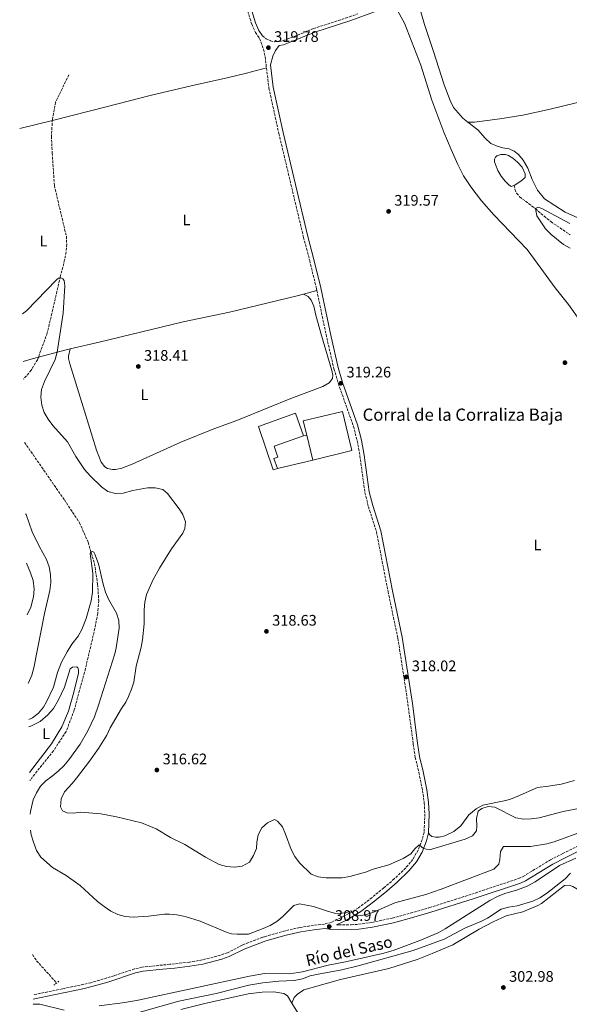
# Model space of a CAD drawing. Units: metres. Extents: x 608059 to 611524, y 4689942 to 4692310.
# Drawn here: x 608072 to 608432, y 4690712 to 4691356 of the extents above; entities that cross this region are included whole.
import ezdxf
from ezdxf.enums import TextEntityAlignment as Align

# ---------------------------------------------------------------- set-up
doc = ezdxf.new("R2010")
doc.units = ezdxf.units.M
doc.header["$MEASUREMENT"] = 0
doc.linetypes.add('DGN Style 2', pattern=[1.7399219301090239, 1.043953158065414, -0.6959687720436097])
doc.linetypes.add('DGN Style 3', pattern=[2.435890702152634, 1.739921930109024, -0.6959687720436097])
for name, color, linetype, lineweight in [('Acequia de obra', 4, 'Continuous', 0), ('acequia lineal', 4, 'Continuous', 0), ('Balsa-alberca', 142, 'Continuous', 0), ('Barranco lineal', 142, 'DGN Style 3', 13), ('Camino', 7, 'DGN Style 3', 0), ('corral', 7, 'Continuous', 0), ('Cota de punto acotado terreno', 7, 'Continuous', 0), ('Curva de nivel intermedia', 30, 'Continuous', 0), ('Edificio', 1, 'Continuous', 13), ('Estanque', 4, 'Continuous', 0), ('Etiqueta de uso rústico', 92, 'Continuous', 0), ('Línea  de muro-pared o tapia', 1, 'Continuous', 13), ('Línea de cambio de uso (parcela vista)', 92, 'Continuous', 0), ('Margen derecho', 7, 'Continuous', 0), ('Pontón-alcantarilla (pasos de agua)', 1, 'DGN Style 2', 0), ('Punto acotado terreno (símbolo)', 7, 'Continuous', 0), ('Vaguada', 142, 'DGN Style 3', 13)]:
    doc.layers.add(name, color=color, linetype=linetype, lineweight=lineweight)
doc.styles.add('Style-Arial', font='arial.ttf')

# ---------------------------------------------------------------- blocks, each defined once
blk = doc.blocks.new('5PATER')
at = {"layer": 'Estanque', "linetype": 'Continuous', "lineweight": 0}
h = blk.add_hatch(color=51, dxfattribs=at)
edge = h.paths.add_edge_path()
edge.add_ellipse((0, 0), major_axis=(-0.1095731443231308, -0.1110710700762829), ratio=0.9994222409660317, start_angle=0, end_angle=360)

msp = doc.modelspace()

# ---------------------------------------------------------------- linework, layer by layer
at = {"layer": 'Acequia de obra', "color": 4, "linetype": 'Continuous', "lineweight": 0}
for points in [[(608124.4100000003, 4690711, 306.6100000000006), (608141.2300000006, 4690713.180000001, 306.6100000000006), (608149.7999999998, 4690714.680000001, 306.6100000000006), (608222.6699999999, 4690730.24, 306.6100000000006), (608232.6699999999, 4690732, 306.6100000000006), (608248.8300000001, 4690731.810000001, 306.6100000000006), (608257.3799999999, 4690733.140000001, 306.6100000000006), (608274.1699999999, 4690737.470000001, 306.6100000000006), (608285.6299999999, 4690739.66, 306.6100000000006), (608309.8899999997, 4690745.27, 306.5099999999948), (608316.7599999999, 4690747.210000001, 306.3999999999942), (608334.2000000002, 4690753.680000001, 306.3999999999942), (608346.2199999997, 4690758.800000001, 306.3999999999942), (608350.75, 4690761.300000001, 306.3999999999942), (608380.0999999996, 4690779.949999999, 306.5099999999948), (608385.0899999999, 4690782.5, 306.5099999999948), (608389.9100000003, 4690784.380000001, 306.5099999999948), (608398.1200000001, 4690786.92, 306.5099999999948), (608404.4000000004, 4690789.27, 306.5099999999948), (608409.7999999998, 4690792.029999999, 306.5099999999948), (608425.7400000002, 4690802.83, 306.6100000000006), (608436.2999999998, 4690807.560000001, 306.6100000000006)], [(608081.2199999997, 4690712.08, 306.6100000000006), (608085.54, 4690712.08, 306.6100000000006), (608101.4800000006, 4690708.029999999, 306.6100000000006)]]:
    msp.add_polyline3d(points, dxfattribs=at)
at = {"layer": 'Balsa-alberca', "color": 142, "linetype": 'Continuous', "lineweight": 0, "elevation": 315.2899999999934, "flags": 128}
msp.add_lwpolyline([(608395.9500000002, 4691247.77), (608393.9000000004, 4691247.189999999), (608392.3899999997, 4691248.27), (608390.0199999996, 4691250.689999999), (608387.4900000002, 4691253.949999999), (608385.2300000006, 4691257.699999999), (608383.7000000002, 4691261.640000001), (608383.1500000004, 4691263.24), (608383.1500000004, 4691264.99), (608383.6600000003, 4691266.32), (608384.5700000003, 4691267.199999999), (608387.25, 4691268.230000001), (608390.3899999997, 4691268.130000001), (608392.2800000003, 4691267.550000001), (608394.9900000002, 4691265.74), (608398.0999999996, 4691263.07), (608401.1799999997, 4691259.77), (608403.1900000004, 4691255.4), (608403.1900000004, 4691253.09), (608400.3899999997, 4691250.57), (608395.9500000002, 4691247.77)], close=True, dxfattribs=at)
msp.add_lwpolyline([(608395.9500000002, 4691247.77), (608393.9000000004, 4691247.189999999), (608392.3899999997, 4691248.27), (608390.0199999996, 4691250.689999999), (608387.4900000002, 4691253.949999999), (608385.2300000006, 4691257.699999999), (608383.7000000002, 4691261.640000001), (608383.1500000004, 4691263.24), (608383.1500000004, 4691264.99), (608383.6600000003, 4691266.32), (608384.5700000003, 4691267.199999999), (608387.25, 4691268.230000001), (608390.3899999997, 4691268.130000001), (608392.2800000003, 4691267.550000001), (608394.9900000002, 4691265.74), (608398.0999999996, 4691263.07), (608401.1799999997, 4691259.77), (608403.1900000004, 4691255.4), (608403.1900000004, 4691253.09), (608400.3899999997, 4691250.57), (608395.9500000002, 4691247.77)], dxfattribs=at)
at = {"layer": 'Barranco lineal', "color": 142, "linetype": 'DGN Style 3', "lineweight": 13}
msp.add_polyline3d([(608395.9500000002, 4691247.77, 315.2899999999936), (608396.4800000006, 4691245.380000001, 315.2899999999936), (608397.5700000003, 4691242.779999999, 315.2899999999936), (608399.5599999996, 4691240.439999999, 315.2899999999936), (608409.8200000003, 4691232.720000001, 315), (608415.5499999998, 4691227.730000001, 315.1999999999971), (608419.9400000004, 4691224.220000001, 315), (608432.5499999998, 4691215.65, 314.179999999993)], dxfattribs=at)
at = {"layer": 'Camino', "color": 7, "linetype": 'DGN Style 3', "lineweight": 0}
for points in [[(608195.9699999995, 4691475.99, 318.9499999999971), (608198.5599999977, 4691462.760000002, 318.8699999999955), (608208.16, 4691422.27, 318.8699999999955), (608216.2499999992, 4691384.56, 319.979999999996), (608220.9200000007, 4691364.350000001, 319.7599999999947), (608223.739999997, 4691354.989999998, 319.949999999997), (608224.230000001, 4691353.38, 319.979999999996), (608226.6700000018, 4691348.010000003, 319.7799999999989), (608229.2699999991, 4691344.140000001, 319.979999999996), (608231.9400000002, 4691336.980000001, 319.979999999996), (608232.9899999985, 4691332.090000001, 319.979999999996), (608233.8700000013, 4691324.750000001, 320.0299999999989)], [(608231.1999999981, 4691345.86, 319.979999999996), (608233.5699999996, 4691343.830000003, 319.979999999996), (608236.4400000018, 4691342.580000003, 319.979999999996), (608239.1499999987, 4691341.960000002, 319.7799999999989), (608241.9600000004, 4691342.02, 319.7799999999989), (608244.4200000013, 4691342.480000001, 319.7799999999989), (608247.3699999996, 4691343.54, 319.979999999996), (608264.5799999982, 4691350.510000002, 319.7799999999989), (608288.2399999977, 4691358.220000001, 319.1699999999984), (608293.6900000015, 4691360.200000001, 319.1499999999943)], [(608233.8700000013, 4691324.750000001, 320.0299999999989), (608235.4499999994, 4691311.620000001, 320.1100000000005), (608241.9600000004, 4691281.9, 319.979999999996), (608258.140000001, 4691213.820000002, 319.7799999999989), (608262.1599999998, 4691198.680000001, 319.7799999999989), (608266.6399999991, 4691180.120000001, 319.6199999999953), (608266.8599999981, 4691179.050000001, 319.6300000000047)], [(608266.8599999981, 4691179.050000001, 319.6300000000047), (608273.3099999989, 4691148.149999999, 319.7799999999989), (608278.0300000019, 4691127.870000003, 319.4799999999959), (608280.9499999987, 4691118.030000002, 319.2599999999948), (608290.7700000001, 4691090.280000003, 318.3500000000059), (608293.3200000004, 4691080.620000003, 318.5500000000029), (608295.0100000004, 4691070.91, 318.3500000000059), (608298.3200000006, 4691046.84, 317.9400000000023), (608300.6000000006, 4691037.61, 317.9400000000023), (608305.8700000009, 4691021.149999999, 317.9400000000023), (608313.4100000003, 4690982.010000003, 317.9400000000023), (608319.8799999988, 4690951.620000001, 318.1199999999955), (608326.4799999993, 4690908.45, 317.9400000000023), (608329.8900000004, 4690882.440000002, 317.5399999999937), (608331.2499999992, 4690873.52, 317.7400000000052), (608333.6499999977, 4690863.66, 317.5399999999937), (608335.9799999989, 4690851.84, 317.3300000000019), (608337.0799999986, 4690843.730000001, 316.9199999999983), (608337.53, 4690836.550000002, 316.7200000000012), (608336.9600000001, 4690824.48, 316.520000000004), (608335.8099999991, 4690819.690000001, 315.6600000000035), (608333.129999999, 4690812.860000002, 315.0899999999966), (608329.5899999985, 4690806.760000004, 314.479999999996), (608324.9799999995, 4690801.16, 313.6600000000035), (608317.4800000006, 4690793.989999999, 312.4400000000023), (608310.6900000002, 4690788.07, 312.0299999999989), (608302.9400000006, 4690781.820000002, 311.1000000000059), (608294.0500000013, 4690775.000000001, 310.6499999999942), (608284.8200000002, 4690769.600000001, 309.8000000000029), (608276.2600000015, 4690765.56, 308.7700000000042), (608271.78, 4690764.370000001, 308.7700000000042), (608264.5599999982, 4690763.580000003, 309.1699999999982), (608255.7299999992, 4690762.170000002, 308.7700000000042), (608246.0799999976, 4690760.030000002, 308.9700000000012), (608233.3799999995, 4690756.370000001, 308.9900000000052), (608231.4100000004, 4690755.800000001, 308.9900000000052), (608218.2899999977, 4690750.800000001, 308.7700000000042), (608208.3700000001, 4690745.63, 308.5899999999965), (608201.3999999987, 4690743.420000004, 308.3699999999954), (608191.7199999981, 4690740.960000002, 308.0099999999948), (608183.3899999998, 4690739.520000001, 307.6399999999995), (608170.6900000017, 4690738.100000003, 307.0299999999988), (608152.3799999988, 4690736.230000002, 307.2200000000012), (608147.5199999996, 4690735.050000002, 307.320000000007), (608134.0899999985, 4690730.600000001, 307.4900000000054), (608118.9999999988, 4690726.030000002, 306.9700000000012), (608100.2600000012, 4690722.020000001, 306.2599999999948), (608081.129999998, 4690718.13, 306.3200000000071)], [(608279.5899999997, 4690763.940000001, 309.179999999993), (608281.2300000003, 4690763.859999999, 309.179999999993), (608289.2500000001, 4690763.920000002, 309.3800000000046), (608294.02, 4690764.280000002, 309.3800000000046), (608302.7899999986, 4690765.54, 309.3800000000046), (608316.1999999997, 4690768.399999999, 309.3800000000046), (608327.9799999992, 4690771.480000001, 309.1699999999982), (608340.5199999985, 4690775.2, 308.7700000000042), (608368.1799999989, 4690784, 307.1399999999996), (608398.8599999989, 4690794.170000004, 306.5899999999965), (608401.8099999971, 4690795.580000003, 306.5299999999989), (608419.7600000001, 4690806.460000002, 306.5299999999989), (608427.8299999969, 4690810.61, 306.9299999999932), (608442.6599999996, 4690817.989999998, 306.9299999999932)]]:
    msp.add_polyline3d(points, dxfattribs=at)
at = {"layer": 'Curva de nivel intermedia', "color": 30, "linetype": 'Continuous', "lineweight": 0, "flags": 128}
for points, elevation in [([(608432.6700000005, 4691206.850000001), (608428.2500000016, 4691209.179999999), (608420.1500000014, 4691215.75), (608416.4400000009, 4691219.519999999), (608410.7600000014, 4691228.019999999), (608409.8200000003, 4691232.720000001), (608411.5999999995, 4691233.59), (608414.0100000014, 4691232.84), (608432.2900000006, 4691222.939999999)], 315.0000000000001), ([(608074.2400000015, 4691163.829999999), (608076.7300000014, 4691165.74), (608096.5100000005, 4691186), (608097.8700000017, 4691187.210000001), (608099.3800000005, 4691187.430000001), (608100.6100000021, 4691186.749999999), (608101.4400000013, 4691185.59), (608101.8100000002, 4691182.210000001), (608100.7199999995, 4691164.199999998), (608096.8500000002, 4691138.659999998), (608095.5000000002, 4691133.849999999), (608088.6600000005, 4691119.609999998), (608086.7300000016, 4691114.369999999), (608086.1900000006, 4691109.230000001), (608086.8099999998, 4691104.029999999), (608088.4500000004, 4691099.310000001), (608091.0800000012, 4691094.829999999), (608093.9500000012, 4691090.759999999), (608103.5900000016, 4691080.05), (608109.1200000015, 4691070.499999999), (608114.7800000008, 4691061.930000001), (608118.4199999997, 4691057.74), (608125.8000000003, 4691050.57), (608130.0600000005, 4691047.600000001), (608135.1700000003, 4691046.300000001), (608140.1600000013, 4691046.429999999), (608146.410000001, 4691048.16), (608155.9100000004, 4691049.869999998), (608161.0700000015, 4691049.88), (608165.9400000019, 4691048.769999999), (608169.1100000015, 4691046.17), (608176.6700000009, 4691036.140000001), (608179.200000001, 4691032.559999999), (608180.8799999997, 4691027.720000001), (608180.4600000016, 4691023.34), (608179.1200000006, 4691020.310000001), (608171.8000000003, 4691010.130000001), (608163.7800000005, 4690997.46), (608159.6500000021, 4690989.919999998), (608155.4000000008, 4690980.140000001), (608154.2400000008, 4690975.17), (608153.8699999999, 4690970.189999999), (608153.7900000014, 4690961.039999999), (608152.740000001, 4690950.529999998), (608151.7599999997, 4690945.630000001), (608148.4900000019, 4690933.23), (608147.0600000013, 4690922.84), (608145.5800000017, 4690918.070000002), (608143.6399999993, 4690913.34), (608141.820000002, 4690909.699999998), (608138.9900000001, 4690905.580000001), (608131.5800000007, 4690892.789999999), (608129.39, 4690888.019999999), (608123.9899999998, 4690879.330000001), (608118.070000001, 4690870.970000001), (608109.6199999999, 4690860.01), (608106.8100000002, 4690856.480000001), (608101.6100000012, 4690851.069999999), (608099.5599999994, 4690846.34), (608099.0200000006, 4690841.23), (608100.4400000023, 4690838.640000001), (608103.4300000007, 4690837.159999999), (608107.4699999996, 4690837.09), (608112.4299999995, 4690837.720000001), (608125.5000000009, 4690836.539999999), (608135.6600000019, 4690834.63), (608152.1300000007, 4690830.749999999), (608161.6700000005, 4690826.730000001), (608171.1500000021, 4690821.039999999), (608180.4900000007, 4690816.449999998), (608193.8600000016, 4690808.31), (608202.9600000011, 4690803.509999999), (608207.7700000011, 4690802.149999999), (608213.0400000017, 4690801.67), (608218.0000000015, 4690802.310000001), (608222.8400000007, 4690804.869999998), (608225.4500000014, 4690809.3), (608227.2700000008, 4690813.960000001), (608227.4699999997, 4690817.960000002), (608228.3799999994, 4690822.869999998), (608230.76, 4690827.52), (608234.4500000002, 4690830.76), (608239.1799999999, 4690832.899999999), (608240.9800000014, 4690831.810000001), (608244.2500000015, 4690828.02), (608246.3400000014, 4690823.23), (608250.0499999997, 4690813.16), (608252.4800000014, 4690808.560000001), (608255.4699999999, 4690804.439999999), (608263.0200000004, 4690797.199999999), (608267.7000000008, 4690795.279999999), (608273.0099999993, 4690794.73), (608283.3899999995, 4690794.73), (608288.3300000015, 4690795.569999999), (608298.62, 4690798.46), (608303.6600000004, 4690800.279999999), (608313.9800000002, 4690803.23), (608323.3800000014, 4690807.32), (608328.3200000012, 4690810.409999999), (608330.8600000005, 4690813.730000001), (608333.7000000012, 4690816.279999998)], 315.0000000000001), ([(608077.980000001, 4690921.970000002), (608078.22, 4690922.279999999), (608080.2600000007, 4690927.32), (608081.6500000011, 4690932.099999999), (608088.5199999998, 4690967.649999999), (608092.180000001, 4690982.830000001), (608092.7599999999, 4690988.029999999), (608092.5800000011, 4690993.159999999), (608091.6900000015, 4690998.289999999), (608089.8499999996, 4691002.939999999), (608085.0500000007, 4691011.73), (608080.510000001, 4691021.130000001), (608076.5100000001, 4691032.480000001), (608076.2599999999, 4691032.999999999)], 315.0000000000001), ([(608078.3400000007, 4690898.300000001), (608080.7800000015, 4690899.389999999), (608084.7700000014, 4690902.4), (608087.9499999997, 4690906.41), (608089.9400000013, 4690909.820000002), (608094.3899999993, 4690919.539999999), (608097.140000001, 4690929.15), (608099.7699999994, 4690935.769999999), (608103.3500000001, 4690942.630000001), (608106.5300000008, 4690947.539999999), (608110.6600000014, 4690952.88), (608113.1200000001, 4690957.24), (608115.78, 4690964.520000001), (608119.0400000011, 4690976), (608120.1000000006, 4690981.619999999), (608120.2800000017, 4690993.83), (608118.5400000005, 4691007), (608118.7100000003, 4691007.619999999), (608119.3899999998, 4691008.039999999), (608119.9700000009, 4691008.180000001), (608120.8300000015, 4691007.909999999), (608121.5199999999, 4691006.51), (608123.9000000004, 4691000.17), (608126.9, 4690986.91), (608128.5800000009, 4690981.730000001), (608130.4600000007, 4690977.09), (608135.6300000006, 4690967.92), (608137.3000000003, 4690963.21), (608137.3600000007, 4690958.179999999), (608135.6100000006, 4690945.32), (608134.6300000015, 4690941.399999999), (608124.0400000013, 4690907.609999998), (608121.3500000001, 4690900.08), (608117.0099999993, 4690890.909999999), (608111.8500000006, 4690882.199999998), (608104.4600000011, 4690871.859999998), (608101.22, 4690868.05), (608097.6300000004, 4690864.539999999), (608093.6900000019, 4690861.179999999), (608089.4400000006, 4690858.269999999), (608085.9600000004, 4690854.679999999), (608083.3200000006, 4690850.390000001), (608081.2000000017, 4690845.74), (608079.4600000005, 4690838.009999999), (608079.2999999997, 4690836.349999998)], 310), ([(608333.7000000012, 4690816.279999998), (608336.5399999999, 4690813.989999999), (608340.5300000019, 4690813.09), (608363.9800000011, 4690819.989999999), (608368.74, 4690822.15), (608371.4199999999, 4690825.38), (608371.600000001, 4690828.42), (608371.2600000012, 4690833.42), (608372.5100000007, 4690838.259999999), (608374.7500000005, 4690840.119999999), (608379.0500000007, 4690841.399999999), (608383.2500000007, 4690840.84), (608397.0799999997, 4690833.960000001), (608402.0500000007, 4690833.060000001), (608407.0399999997, 4690833.330000001), (608412.3400000016, 4690834.050000001), (608427.9600000011, 4690838.09), (608438.1600000003, 4690840.15)], 315.0000000000001), ([(608079.4600000005, 4690825.800000001), (608079.9800000014, 4690822.890000001), (608081.3200000002, 4690818.08), (608083.4000000012, 4690812.529999998), (608086.3000000002, 4690808.220000001), (608093.8600000018, 4690801.550000001), (608102.730000001, 4690796.27), (608111.8799999997, 4690789.67), (608123.2800000013, 4690779.140000001), (608127.6500000011, 4690775.830000001), (608132.0499999999, 4690772.88), (608136.5500000016, 4690770.600000001), (608141.3799999995, 4690769.289999999), (608146.5800000008, 4690769.020000001), (608156.6600000014, 4690769.59), (608167.0999999997, 4690770.949999999), (608170.3499999997, 4690770.980000001), (608175.3099999996, 4690770.42), (608180.6600000006, 4690769.38), (608190.5700000013, 4690766.430000001), (608208.1700000013, 4690758.81), (608211.0900000003, 4690758.039999999), (608214.6100000008, 4690757.789999999), (608222.1600000013, 4690757.830000001), (608231.7500000001, 4690761.470000001), (608236.3500000001, 4690763.52), (608240.6500000006, 4690766.069999999), (608244.4999999997, 4690769.409999999), (608251.7599999994, 4690776.579999999), (608255.5000000012, 4690777.720000001), (608264.6299999997, 4690775.84), (608274.450000001, 4690772.59), (608279.3100000003, 4690771.439999999), (608285.7900000003, 4690771.880000001), (608288.9800000021, 4690773.109999998), (608291.100000001, 4690770.779999999), (608293.7200000006, 4690769.769999999), (608298.6500000014, 4690770.569999999), (608303.5100000006, 4690772.009999999), (608317.9200000009, 4690778.279999998), (608338.0599999998, 4690783.819999999), (608348.25, 4690787.289999999), (608382.6300000015, 4690800.349999999), (608385.9000000017, 4690803.539999999), (608386.6399999993, 4690806.67), (608387.0599999995, 4690811.890000001), (608389.0800000001, 4690815.109999999), (608406.7400000002, 4690815.119999998), (608417.3799999997, 4690816.869999998), (608422.1800000009, 4690818.25), (608442.3500000011, 4690825.609999998)], 310), ([(608141.7800000019, 4690704.26), (608176.4699999996, 4690713.930000001), (608200.9699999995, 4690718.919999998), (608222.3400000001, 4690724.390000001), (608231.3900000004, 4690725.92), (608241.9000000001, 4690726.999999999), (608252.0999999992, 4690727.56), (608257.5399999997, 4690728.55), (608262.5300000008, 4690730.470000001), (608267.6000000002, 4690731.699999999), (608283.28, 4690734.560000001), (608293.800000001, 4690737.039999999), (608329.9500000007, 4690747.130000001), (608350.1800000012, 4690754.63), (608364.2200000003, 4690762.029999998), (608374.1500000014, 4690766.009999999), (608378.5500000002, 4690768.380000001), (608387.54, 4690774.21), (608392.3500000001, 4690775.560000001), (608397.870000001, 4690776.269999999), (608408.1900000009, 4690779.489999999), (608412.6800000013, 4690781.680000001), (608417.2099999998, 4690784.4), (608429.3100000012, 4690793.96), (608432.9099999998, 4690797.670000001)], 305.0000000000001)]:
    msp.add_lwpolyline(points, dxfattribs=dict(at, elevation=elevation))
at = {"layer": 'Edificio', "color": 51, "linetype": 'Continuous', "lineweight": 13, "extrusion": (-0.02055345993864752, 0.08196500851476497, 0.9964232497607254), "elevation": 372323.2822778257, "flags": 128}
msp.add_lwpolyline([(-1730998.633770468, -4386470.588299986), (-1730998.633770468, -4386487.629174376)], dxfattribs=at)
at = {"layer": 'Edificio', "color": 1, "linetype": 'Continuous', "lineweight": 13}
for points in [[(608241.0599999996, 4691062.609999999, 321.1000000000058), (608238.3300000001, 4691061.680000001, 321.1000000000058), (608228.6200000001, 4691090.16, 321.5099999999948), (608252.9600000001, 4691098.74, 321.7100000000065), (608258.0800000001, 4691083.91, 322.2200000000012), (608238.9000000004, 4691077.27, 321.6100000000006), (608241.25, 4691069.960000001, 321.4100000000035), (608238.7300000006, 4691069.17, 321.1999999999971)], [(608289.8300000001, 4691074.430000001, 320.8000000000029), (608264.3099999996, 4691068.060000001, 322.9400000000023), (608260.1799999997, 4691084.529999999, 321.5), (608257.8399999999, 4691093.869999999, 320.6900000000023), (608283.6500000004, 4691100, 320.8000000000029)]]:
    msp.add_polyline3d(points, close=True, dxfattribs=at)
at = {"layer": 'Edificio', "color": 51, "linetype": 'Continuous', "lineweight": 13}
for points in [[(608241.0599999996, 4691062.609999999, 321.1000000000058), (608238.3300000001, 4691061.680000001, 321.1000000000058), (608228.6200000001, 4691090.16, 321.5099999999948), (608252.9600000001, 4691098.74, 321.7100000000065), (608258.0800000001, 4691083.91, 322.2200000000012)], [(608260.1799999997, 4691084.529999999, 321.5), (608257.8399999999, 4691093.869999999, 320.6900000000023), (608283.6500000004, 4691100, 320.8000000000029), (608289.8300000001, 4691074.430000001, 320.8000000000029), (608264.3099999996, 4691068.060000001, 322.9400000000023)], [(608258.0800000001, 4691083.91, 322.2200000000012), (608238.9000000004, 4691077.27, 321.6100000000006), (608241.25, 4691069.960000001, 321.4100000000035), (608238.7300000006, 4691069.17, 321.1999999999971), (608241.0599999996, 4691062.609999999, 321.1000000000058)]]:
    msp.add_polyline3d(points, dxfattribs=at)
at = {"layer": 'Línea  de muro-pared o tapia', "color": 1, "linetype": 'Continuous', "lineweight": 13, "extrusion": (-0.04812052693742145, -0.01420701269995609, 0.9987404946618557), "elevation": -95595.70192024084, "flags": 128}
msp.add_lwpolyline([(-4326865.629454446, 1909277.751352169), (-4326865.629454446, 1909279.943725312)], dxfattribs=at)
at = {"layer": 'Línea  de muro-pared o tapia', "color": 1, "linetype": 'Continuous', "lineweight": 13, "elevation": 320.8000000000029, "flags": 128}
msp.add_lwpolyline([(608264.3099999996, 4691068.060000001), (608241.0599999996, 4691062.609999999)], dxfattribs=at)
at = {"layer": 'Línea de cambio de uso (parcela vista)', "color": 92, "linetype": 'Continuous', "lineweight": 0, "extrusion": (-0.03074034961423209, -0.008007112586118146, 0.9994953311815059), "elevation": -55941.66605743441, "flags": 128}
msp.add_lwpolyline([(-4386379.574323521, 1770215.239097838), (-4386379.574323522, 1770224.368336579)], dxfattribs=at)
at = {"layer": 'Línea de cambio de uso (parcela vista)', "color": 92, "linetype": 'Continuous', "lineweight": 0}
for points in [[(608365.5899999999, 4691289.380000001, 316.0399999999936), (608369.9500000002, 4691289.289999999, 316.0399999999936), (608386.6900000004, 4691291.449999999, 316.8600000000006), (608401.6399999997, 4691293.939999999, 318.8999999999942), (608419.4299999997, 4691297.82, 319.9199999999983), (608436.5800000001, 4691301.869999999, 319.7100000000065), (608460.1799999997, 4691306.960000001, 319.3000000000029), (608476.3200000003, 4691310.180000001, 319.3000000000029), (608511.5099999999, 4691319.529999999, 319.5099999999948), (608539.5800000001, 4691326.58, 319.5099999999948), (608573.54, 4691335.060000001, 319.3000000000029), (608630.54, 4691348.789999999, 319.3000000000029), (608733.2300000006, 4691374.4, 319.7100000000065), (608772.3099999996, 4691384.680000001, 319.9199999999983), (608790.3899999997, 4691389.42, 320.320000000007), (608798.0199999996, 4691364.730000001, 320.320000000007), (608836.6699999999, 4691374.100000001, 320.320000000007), (608868.1299999999, 4691381.57, 320.320000000007), (608902.0099999999, 4691390.210000001, 320.320000000007), (608933.4800000006, 4691398.75, 320.4900000000052)], [(608332.4400000004, 4691374.33, 317.4700000000012), (608332.5999999996, 4691370.699999999, 317.2700000000041), (608333.7199999997, 4691365.24, 317.2700000000041), (608337.3300000001, 4691353.210000001, 317.0599999999977), (608343.0899999999, 4691335.52, 316.4499999999971), (608350.0899999999, 4691313.779999999, 316.25), (608354.1200000001, 4691303.42, 316.25), (608356.2999999998, 4691298.91, 316.25), (608362.3499999996, 4691291.949999999, 316.0399999999936), (608365.5899999999, 4691289.380000001, 316.0399999999936)], [(608439.7000000002, 4691158.680000001, 319.4700000000012), (608431.54, 4691170.02, 318.8600000000006), (608422.6900000004, 4691180.83, 318.4499999999971), (608409.3499999996, 4691199.390000001, 318.3500000000058), (608404.4199999999, 4691205.850000001, 317.9400000000023), (608382.6200000001, 4691228.689999999, 318.3500000000058), (608374.6200000001, 4691237.9, 318.1499999999942), (608367.6100000005, 4691246.859999999, 318.1499999999942), (608362.7199999997, 4691254.08, 318.1499999999942), (608359.0099999999, 4691261.57, 318.1499999999942), (608354.6500000004, 4691271.41, 318.3500000000058), (608349.9299999997, 4691282.74, 318.1499999999942), (608342, 4691303.619999999, 318.1499999999942), (608334.8600000005, 4691326.600000001, 317.9400000000023), (608324.2599999999, 4691354.09, 318.3500000000058), (608318.5199999996, 4691364.380000001, 318.5500000000029)], [(608233.8700000001, 4691324.75, 320.0299999999988), (608220.7800000003, 4691321.34, 320.2299999999959), (608209.0899999999, 4691318.460000001, 319.820000000007), (608184.5800000001, 4691313.15, 319.4400000000023), (608157.6699999999, 4691306.66, 318.7899999999936), (608136.5300000003, 4691301.33, 318.9499999999971), (608118.7400000002, 4691296.619999999, 318.1300000000047), (608105.9400000004, 4691293.480000001, 316.6600000000035), (608094.7300000006, 4691290.619999999, 316.5), (608072.3700000001, 4691285.130000001, 316.929999999993)], [(608365.5899999999, 4691289.380000001, 316.0399999999936), (608372.1299999999, 4691284.180000001, 316.0399999999936), (608376.8799999999, 4691278.83, 316.0399999999936), (608380.7599999999, 4691275.359999999, 315.8399999999965), (608384.8799999999, 4691273.600000001, 315.8399999999965), (608388.6100000005, 4691272.480000001, 315.8399999999965), (608392.7199999997, 4691271.880000001, 316.25), (608396.0300000003, 4691270.369999999, 316.25), (608398.7000000002, 4691268.17, 316.4499999999971), (608401.9000000004, 4691264.310000001, 316.8600000000006), (608404.8499999996, 4691259.24, 316.6600000000035), (608407.6600000003, 4691251.66, 316.6600000000035), (608411.1399999997, 4691244.680000001, 316.4499999999971), (608415.8499999996, 4691239.029999999, 316.25), (608429.4000000004, 4691230.390000001, 316.25), (608446.0199999996, 4691222.930000001, 316.25)], [(608258.0300000003, 4691176.75, 319.3399999999965), (608261.0800000001, 4691175.24, 319.5399999999936), (608263.0700000003, 4691172.869999999, 319.5399999999936), (608264.9400000004, 4691168.949999999, 319.5399999999936), (608266.2800000003, 4691163.060000001, 319.75), (608269.8200000003, 4691149.58, 319.5399999999936), (608276.75, 4691126.850000001, 319.3399999999965), (608277.2400000002, 4691123.779999999, 319.5399999999936), (608277.0499999998, 4691121.51, 319.5399999999936), (608274.8099999996, 4691118.58, 319.5399999999936), (608270.7699999996, 4691116.199999999, 319.5399999999936), (608249.8499999996, 4691108.439999999, 319.3399999999965), (608234.7699999996, 4691102.230000001, 318.929999999993), (608214.5300000003, 4691094.130000001, 317.9100000000035), (608199.3799999999, 4691088.65, 317.5899999999965), (608177.8899999997, 4691079.76, 317.75), (608145.8700000001, 4691065.529999999, 317.4199999999983), (608139.2199999997, 4691062.75, 317.1000000000058), (608135.0499999998, 4691061.960000001, 317.1000000000058), (608133.1299999999, 4691061.980000001, 316.929999999993), (608129.9100000003, 4691062.51, 316.929999999993), (608128.0300000003, 4691063.59, 316.929999999993), (608125.7100000001, 4691066.680000001, 316.6100000000006), (608122.5700000003, 4691074.699999999, 316.6100000000006), (608113.8399999999, 4691102.930000001, 316.7700000000041), (608105.1200000001, 4691131.16, 316.4400000000023), (608104.2999999998, 4691134.609999999, 316.4400000000023), (608104.2599999999, 4691136.050000001, 316.4400000000023), (608105.4100000003, 4691140.850000001, 315.8000000000029)], [(608105.4100000003, 4691140.850000001, 315.8000000000029), (608124.3399999999, 4691145.4, 317.8099999999977), (608179.4000000004, 4691158.57, 318.4600000000065), (608209.6799999997, 4691165, 319.0099999999948), (608254, 4691175.710000001, 319.2100000000065), (608258.0300000003, 4691176.75, 319.3399999999965)], [(608074.7199999997, 4691132.699999999, 313.5599999999977), (608080.6299999999, 4691134.41, 313.5599999999977), (608102.7599999999, 4691140.220000001, 315.5200000000041), (608105.4100000003, 4691140.850000001, 315.8000000000029)], [(608077.2800000003, 4690966.92, 316.6600000000035), (608079.6799999997, 4690971.92, 316.6600000000035), (608081.3799999999, 4690978.710000001, 316.8300000000018), (608081.75, 4690983.609999999, 316.9900000000052), (608081.0899999999, 4690989.310000001, 316.8300000000018), (608079.5499999998, 4690994.230000001, 316.9900000000052), (608076.7599999999, 4691000.689999999, 316.9199999999983)], [(608078.4199999999, 4690893.480000001, 308.8099999999977), (608079.7100000001, 4690893.9, 308.8099999999977), (608085.6699999999, 4690897.100000001, 308.6499999999942), (608090.8399999999, 4690901.380000001, 308.6499999999942), (608094.5700000003, 4690905.539999999, 308.6499999999942), (608097.7800000003, 4690911.140000001, 308.6499999999942), (608101.6900000004, 4690919.52, 308.6499999999942), (608105.4299999997, 4690931.560000001, 308.8099999999977), (608106.9000000004, 4690932.66, 308.8099999999977), (608109.7000000002, 4690932.720000001, 308.8099999999977), (608110.4900000002, 4690932.140000001, 308.8099999999977), (608110.8399999999, 4690930.880000001, 308.8099999999977), (608110.79, 4690928.550000001, 308.8099999999977), (608107.8700000001, 4690916.210000001, 308.4799999999959), (608104.2999999998, 4690903.730000001, 308.320000000007), (608099.9699999997, 4690893.609999999, 308.1600000000035), (608093.1399999997, 4690882.470000001, 307.9900000000052), (608078.8799999999, 4690863.529999999, 307.4799999999959)], [(608339.8300000001, 4690824.08, 316.5200000000041), (608340.5199999996, 4690823.08, 316.6199999999953), (608342.0300000003, 4690821.810000001, 316.6199999999953), (608344.5, 4690821.279999999, 316.6199999999953), (608346.8899999997, 4690821.4, 316.6199999999953), (608350.5999999996, 4690822.25, 316.6199999999953), (608356.4800000006, 4690825.100000001, 316.3099999999977), (608361.1500000004, 4690828.779999999, 316.2100000000065), (608366.3600000005, 4690835.99, 316.0099999999948), (608370.9900000002, 4690839.800000001, 315.6999999999971), (608375.5599999996, 4690842.300000001, 315.6000000000058), (608389.4100000003, 4690844.99, 316.2100000000065), (608392.9100000003, 4690846, 316.6199999999953), (608397.9000000004, 4690847.82, 316.9199999999983), (608411.1799999997, 4690853.850000001, 317.8399999999965), (608418.3799999999, 4690854.75, 317.5399999999936), (608426.8099999996, 4690856.039999999, 317.6399999999995), (608435.5099999999, 4690858.300000001, 317.7400000000052)], [(608250.5199999996, 4690712.630000001, 303.0599999999977), (608252.0599999996, 4690716.4, 303.0599999999977), (608254.1399999997, 4690718.560000001, 303.0599999999977), (608258.3499999996, 4690721.289999999, 303.0599999999977), (608282.2300000006, 4690728.180000001, 303.0599999999977), (608314.0199999996, 4690735.4, 302.8600000000006), (608332.5300000003, 4690741.17, 302.25), (608342.2800000003, 4690745.109999999, 302.25), (608355.8300000001, 4690750.92, 302.25), (608372.9699999997, 4690761.119999999, 302.25), (608377.5599999996, 4690763.560000001, 302.6600000000035), (608382.2400000002, 4690766, 302.6600000000035), (608390.7199999997, 4690769.789999999, 302.6600000000035), (608401.6799999997, 4690772.369999999, 302.6600000000035), (608411.3499999996, 4690776.480000001, 302.8600000000006), (608413.8600000005, 4690777.960000001, 302.8600000000006), (608428.8899999997, 4690789.600000001, 303.0599999999977), (608431.8799999999, 4690789.92, 303.0599999999977), (608434.3300000001, 4690789.130000001, 303.0599999999977), (608436.9500000002, 4690787.529999999, 303.0599999999977), (608441.5199999996, 4690783.600000001, 303.0599999999977), (608444.7199999997, 4690779.949999999, 303.0599999999977)], [(608177.9299999997, 4690708.470000001, 303.0599999999977), (608193.5700000003, 4690712.52, 303.0599999999977), (608221.9600000001, 4690718.859999999, 303.0599999999977), (608231.0999999996, 4690719.880000001, 303.0599999999977), (608238.6600000003, 4690719.99, 303.0599999999977), (608245.1299999999, 4690719.02, 303.0599999999977), (608247.54, 4690717.380000001, 303.0599999999977), (608250.5199999996, 4690712.630000001, 303.0599999999977)], [(608250.5199999996, 4690712.630000001, 303.0599999999977), (608263.4199999999, 4690692.039999999, 303.0599999999977), (608314.6500000004, 4690606.859999999, 303.2700000000041), (608329.7699999996, 4690580.66, 302.8600000000006), (608363.9800000006, 4690524.609999999, 302.6600000000035), (608381.9199999999, 4690494.369999999, 302.6600000000035), (608393.3899999997, 4690474.17, 302.6600000000035), (608394.1500000004, 4690471.050000001, 302.6600000000035), (608394, 4690468.789999999, 302.6600000000035), (608392.3899999997, 4690466.210000001, 302.6600000000035), (608386.04, 4690459.65, 302.6600000000035), (608353.0999999996, 4690432.880000001, 302.6600000000035), (608347.5700000003, 4690429.539999999, 302.6600000000035), (608343.7300000006, 4690429.07, 302.6600000000035), (608338.7699999996, 4690429.16, 302.6600000000035), (608337.2400000002, 4690428.16, 302.6600000000035), (608335.29, 4690421.09, 302.6600000000035), (608333.0199999996, 4690417.26, 302.6600000000035), (608329.6299999999, 4690413.980000001, 302.6600000000035), (608309.1600000003, 4690398.779999999, 302.6600000000035), (608304.1100000005, 4690393.949999999, 302.6600000000035), (608297.0199999996, 4690388.15, 302.8600000000006), (608292.1299999999, 4690385.16, 302.8600000000006), (608287.2400000002, 4690382.84, 303.4799999999959)]]:
    msp.add_polyline3d(points, dxfattribs=at)
at = {"layer": 'Margen derecho', "color": 7, "linetype": 'Continuous', "lineweight": 0}
for points in [[(608133.1099999994, 4691752.810000001, 322.6600000000035), (608141.5100000014, 4691720.61, 321.929999999993), (608152.1299999985, 4691674.850000001, 320.9999999999999), (608154.0399999997, 4691666.649999999, 320.8300000000019), (608163.3400000002, 4691629.739999999, 320.3000000000029), (608169.1499999972, 4691605, 320.3399999999966), (608174.2899999982, 4691580.540000001, 319.7100000000065), (608179.9200000007, 4691554.940000001, 319.5700000000071), (608183.3500000017, 4691540.350000001, 319.0899999999965), (608195.3799999993, 4691491.38, 319.0399999999935), (608200.8999999979, 4691463.27, 318.8699999999955), (608209.0599999985, 4691429.230000002, 318.729999999996), (608218.7300000002, 4691385.13, 319.979999999996), (608223.3900000006, 4691365.010000004, 319.7599999999947), (608223.5899999995, 4691364.340000001, 319.7700000000041), (608226.6200000005, 4691354.280000002, 319.979999999996), (608228.9099999992, 4691349.260000002, 319.7799999999989), (608231.1999999981, 4691345.86, 319.979999999996)], [(608304.4600000005, 4691361.399999999, 319.1199999999954), (608289.0699999991, 4691355.809999999, 319.1699999999984), (608265.4499999977, 4691348.11, 319.7799999999989), (608248.2800000015, 4691341.149999999, 319.979999999996), (608245.0899999997, 4691340.010000003, 319.7799999999989), (608242.230000001, 4691339.470000001, 319.7799999999989), (608239.7299999997, 4691336.160000001, 319.7799999999989), (608238.0599999978, 4691332.420000002, 320.1900000000024), (608236.5399999979, 4691326.750000001, 320.020000000004), (608238.2999999992, 4691312.100000001, 320.1100000000005), (608244.7800000012, 4691282.539999999, 319.979999999996), (608260.9400000017, 4691214.530000002, 319.7799999999989), (608264.9600000004, 4691199.390000001, 319.7799999999989), (608269.4599999998, 4691180.750000002, 319.6199999999953), (608276.1299999974, 4691148.770000001, 319.7799999999989), (608280.829999998, 4691128.609999999, 319.4799999999959), (608283.699999998, 4691118.920000002, 319.2599999999948), (608293.5300000005, 4691091.140000001, 318.3500000000059), (608296.1499999979, 4691081.230000001, 318.5500000000029), (608297.8599999979, 4691071.359999999, 318.3500000000059), (608301.1599999992, 4691047.380000001, 317.9400000000023), (608303.3799999988, 4691038.390000001, 317.9400000000023), (608308.6799999983, 4691021.870000003, 317.9400000000023), (608316.249999999, 4690982.580000003, 317.9400000000023), (608322.7199999975, 4690952.140000002, 318.1199999999955), (608329.3500000016, 4690908.859999999, 317.9400000000023), (608332.7499999991, 4690882.850000001, 317.5399999999937), (608334.0900000001, 4690874.080000003, 317.7400000000052), (608336.4699999985, 4690864.29, 317.5399999999937), (608338.8299999987, 4690852.32, 317.3300000000019), (608339.9599999997, 4690844.010000003, 316.9199999999983), (608340.4299999991, 4690836.570000002, 316.7200000000012), (608339.829999998, 4690824.080000004, 316.520000000004)], [(608339.829999998, 4690824.080000004, 316.520000000004), (608338.5699999996, 4690818.82, 315.6600000000035), (608335.7399999974, 4690811.600000002, 315.0899999999966), (608331.9800000001, 4690805.100000002, 314.479999999996), (608327.1099999996, 4690799.190000002, 313.6600000000035), (608319.4299999997, 4690791.859999999, 312.4400000000023), (608312.5499999997, 4690785.86, 312.0299999999989), (608304.730000001, 4690779.550000003, 311.1000000000059), (608295.6700000018, 4690772.600000003, 310.6499999999942), (608286.1700000024, 4690767.04, 309.8000000000029), (608279.5899999997, 4690763.940000001, 309.179999999993)], [(608444.1299999983, 4690815.219999999, 306.9299999999932), (608429.2499999985, 4690807.81, 306.9299999999932), (608421.289999999, 4690803.710000002, 306.5299999999989), (608403.3000000003, 4690792.82, 306.5299999999989), (608400.0399999992, 4690791.250000001, 306.5899999999965), (608369.149999999, 4690781.010000002, 307.1399999999996), (608341.4499999983, 4690772.200000001, 308.7700000000042), (608328.8199999996, 4690768.45, 309.1699999999982), (608316.9200000018, 4690765.350000002, 309.3800000000046), (608303.3399999986, 4690762.450000001, 309.3800000000046), (608294.3700000009, 4690761.160000001, 309.3800000000046), (608289.3799999976, 4690760.780000002, 309.3800000000046), (608281.1599999989, 4690760.719999999, 309.179999999993), (608276.1700000021, 4690760.960000002, 309.1699999999982), (608272.3200000009, 4690761.520000001, 308.7700000000042), (608264.9499999993, 4690760.710000002, 309.1699999999982), (608256.27, 4690759.330000003, 308.7700000000042), (608246.7999999997, 4690757.230000001, 308.9700000000012), (608233.4299999988, 4690753.380000001, 308.9900000000052), (608232.3299999969, 4690753.059999999, 308.9900000000052), (608219.3200000003, 4690748.09, 308.7700000000042), (608209.4299999997, 4690743.100000003, 308.5899999999965), (608204.690000001, 4690741.510000002, 308.4600000000065), (608192.2999999992, 4690738.280000002, 308.0099999999948), (608183.780000001, 4690736.809999999, 307.6399999999995), (608173.8599999989, 4690735.66, 307.1600000000036), (608165.98, 4690734.910000001, 306.9600000000063), (608153.2799999998, 4690733.580000004, 307.2100000000065), (608148.2500000005, 4690732.41, 307.320000000007), (608130.1200000009, 4690726.469999999, 307.4400000000024), (608114.7899999976, 4690722.199999999, 306.7299999999959), (608095.899999998, 4690718.350000003, 306.1900000000023), (608081.1700000004, 4690715.350000001, 306.3099999999977)]]:
    msp.add_polyline3d(points, dxfattribs=at)
at = {"layer": 'Pontón-alcantarilla (pasos de agua)', "color": 1, "linetype": 'DGN Style 2', "lineweight": 0, "elevation": 306.0899999999965, "flags": 128}
msp.add_lwpolyline([(608098.0599999996, 4690727), (608094.7300000006, 4690724.51)], dxfattribs=at)
at = {"layer": 'Vaguada', "color": 142, "linetype": 'DGN Style 3', "lineweight": 13, "elevation": 306.0899999999965, "flags": 128}
msp.add_lwpolyline([(608080.7199999997, 4690744.41), (608083.4199999999, 4690740.439999999), (608096.5499999998, 4690725.869999999)], dxfattribs=at)
at = {"layer": 'Vaguada', "color": 142, "linetype": 'DGN Style 3', "lineweight": 13}
for points in [[(608104.54, 4691320.230000001, 316.3600000000006), (608095.8200000003, 4691302.27, 316.1999999999971), (608093.7400000002, 4691290.960000001, 316.1999999999971), (608093.1699999999, 4691280.15, 316.1999999999971), (608093.6299999999, 4691269.100000001, 316.1999999999971), (608095.0599999996, 4691247.730000001, 315.8699999999953), (608102.9000000004, 4691214.600000001, 315.3800000000047), (608103.1100000005, 4691209.369999999, 315.2200000000012), (608102.7000000002, 4691204.300000001, 315.0599999999977), (608101.75, 4691199.130000001, 315.0599999999977), (608098.9500000002, 4691188.16, 315.0599999999977), (608093.4500000002, 4691164.140000001, 314.0800000000018), (608090.4000000004, 4691151.350000001, 314.0800000000018), (608084.0300000003, 4691133.82, 313.429999999993), (608079.8700000001, 4691126.949999999, 312.9400000000023), (608074.9000000004, 4691121.02, 312.8600000000006)], [(608075.54, 4691079.699999999, 311.5800000000018), (608101.6100000005, 4691042.060000001, 310.820000000007), (608111.54, 4691027.08, 310.3300000000018), (608117.1399999997, 4691014.359999999, 310.1600000000035), (608121.2800000003, 4691000.359999999, 309.8399999999965), (608123.3700000001, 4690987, 309.6699999999983), (608124.1299999999, 4690976.119999999, 309.3500000000058), (608123.4400000004, 4690967.67, 309.179999999993), (608121.0700000003, 4690955.680000001, 309.179999999993), (608115.3600000005, 4690931.58, 308.5299999999988), (608108.0999999996, 4690904.57, 308.3699999999953), (608102.7300000006, 4690890.470000001, 308.0399999999936), (608094.5499999998, 4690877.850000001, 308.0399999999936), (608078.9600000001, 4690858.359999999, 307.3699999999953)]]:
    msp.add_polyline3d(points, dxfattribs=at)

# ---------------------------------------------------------------- block references
at = {"layer": 'Punto acotado terreno (símbolo)', "color": 7, "linetype": 'Continuous', "lineweight": 0, "xscale": 10, "yscale": 10, "zscale": 10}
for p in [(608235.1499999977, 4691338.07, 319.7799999999993), (608313.7700000001, 4691230.870000001, 319.5700000000074), (608149.9899999973, 4691129.380000001, 318.4100000000039), (608429.1799999992, 4691131.859999999, 319.8500000000054), (608282.52, 4691118.430000001, 319.2599999999952), (608233.8700000013, 4690956.010000003, 318.6300000000051), (608325.23, 4690926.170000004, 318.0200000000041), (608162.1399999999, 4690865.250000001, 316.6199999999953), (608274.9299999994, 4690762.770000001, 308.9700000000012), (608388.9100000003, 4690722.91, 302.9799999999964)]:
    msp.add_blockref('5PATER', p, dxfattribs=at)

# ---------------------------------------------------------------- texts
at = {"layer": 'acequia lineal', "color": 4, "linetype": 'Continuous', "lineweight": 0, "style": 'Style-Arial'}
msp.add_text('Río del Saso', height=7.5, rotation=12.77512, dxfattribs=at).set_placement((608260.550000001, 4690736.760000002, 305.8500000000058))
at = {"layer": 'corral', "color": 7, "linetype": 'Continuous', "lineweight": 0, "style": 'Style-Arial'}
msp.add_text('Corral de la Corraliza Baja', height=8, dxfattribs=at).set_placement((608296.8000000011, 4691093.840000001, 318.4400000000023))
at = {"layer": 'Cota de punto acotado terreno', "color": 7, "linetype": 'Continuous', "lineweight": 0, "style": 'Style-Arial'}
for s, p in [('319.78', (608238.8999999987, 4691341.82, 319.7799999999988)), ('319.57', (608317.519999999, 4691234.620000003, 319.570000000007)), ('318.41', (608153.7399999984, 4691133.129999998, 318.4100000000035)), ('319.26', (608286.269999999, 4691122.180000001, 319.2599999999948)), ('318.63', (608237.6200000002, 4690959.760000001, 318.6300000000047)), ('318.02', (608328.980000001, 4690929.920000001, 318.0200000000041)), ('316.62', (608165.8900000011, 4690868.999999999, 316.6199999999953)), ('308.97', (608278.6800000005, 4690766.520000001, 308.9700000000012)), ('302.98', (608392.6599999992, 4690726.66, 302.9799999999959))]:
    msp.add_text(s, height=7.000000000000002, dxfattribs=at).set_placement(p)
at = {"layer": 'Etiqueta de uso rústico', "color": 92, "linetype": 'Continuous', "lineweight": 0, "style": 'Style-Arial'}
for p in [(608181.5814203809, 4691225.330010001, 318.7899999999936), (608087.9714203813, 4691211.41001, 316.9799999999959), (608154.0214203787, 4691110.900009998, 318.1399999999995), (608411.2314203801, 4691012.590009999, 318.7299999999959), (608089.67142038, 4690889.060009996, 312.929999999993)]:
    msp.add_text('L', height=7.000000000000002, dxfattribs=at).set_placement(p, align=Align.MIDDLE_CENTER)

doc.saveas('drawing.dxf')
